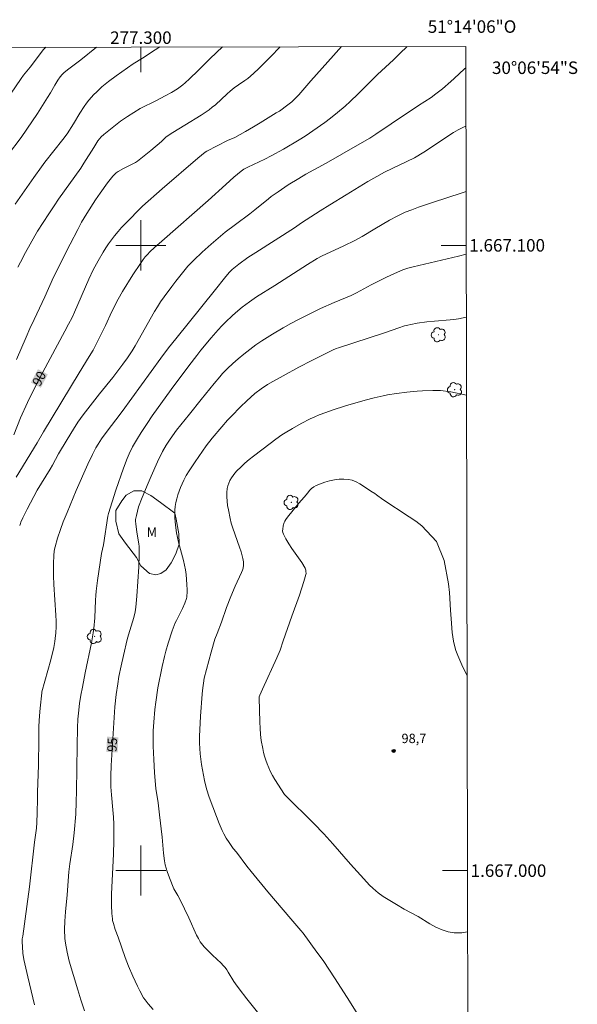
# Model space of a CAD drawing. Units: metres. Extents: x 276854 to 277370, y 1666571 to 1667136.
# Drawn here: x 277281 to 277370, y 1666979 to 1667136 of the extents above; entities that cross this region are included whole.
import ezdxf
from ezdxf.enums import TextEntityAlignment as Align

# ---------------------------------------------------------------- set-up
doc = ezdxf.new("R2010")
doc.units = ezdxf.units.M
doc.header["$MEASUREMENT"] = 0
for name, color, linetype, lineweight in [('Articulacao', 7, 'Continuous', 18), ('Malha_Coordenadas', 7, 'Continuous', 15), ('Topon_Curvas_Mestras_Masc', 255, 'Continuous', 9)]:
    doc.layers.add(name, color=color, linetype=linetype, lineweight=lineweight)
for name, color, linetype, lineweight, true_color in [('Arvores_Isoladas', 7, 'Continuous', 18, 0x00ff33), ('Curvas_Intermediarias', 7, 'Continuous', 9, 0x783c14), ('Curvas_Mestras', 7, 'Continuous', 20, 0x783c14), ('Pto_Cotado', 7, 'Continuous', 9, 0x783c14), ('Topon_Curvas_Mestras', 7, 'Continuous', 9, 0x783c14), ('Topon_Pto_Cotado', 7, 'Continuous', 9, 0x783c14), ('Topon_Vegetacao', 7, 'Continuous', 9, 0x00ff33), ('Vegetacao', 7, 'Orla8', 9, 0x00ff33)]:
    doc.layers.add(name, color=color, linetype=linetype, lineweight=lineweight, true_color=true_color)
doc.styles.add('Arial', font='arial.ttf', dxfattribs={"height": 1.5})
doc.styles.get("Standard").update_dxf_attribs({"font": 'arial.ttf'})
doc.linetypes.add('Orla8', pattern='A,6,-0.5,["V",Standard,S=1,R=0,X=-0.5,Y=-1],-0.5,6,-0.5,["V",Standard,S=1,R=0,X=-0.5,Y=-1],-0.5', length=14)

# ---------------------------------------------------------------- blocks, each defined once
blk = doc.blocks.new('Cotas')
at = {"layer": 'Pto_Cotado'}
blk.add_hatch(color=256, dxfattribs=at).paths.add_polyline_path([(0, 0.24, 1), (0, -0.24, 1)])
at = {"layer": 'Pto_Cotado', "lineweight": -3}
blk.add_lwpolyline([(0, -0.24, -1), (0, 0.24, -1)], format="xyb", close=True, dxfattribs=at)
blk = doc.blocks.new('Arvore')
at = {"layer": 'Arvores_Isoladas'}
blk.add_lwpolyline([(-0.72, 0.49, 0.872324), (-0.72, -0.55, 0.862983), (0.28, -0.83, 0.900105), (0.89, 0.03, 0.863155), (0.26, 0.86, 0.882486)], format="xyb", close=True, dxfattribs=at)
blk.add_circle((0, 0), 0.0286, dxfattribs=at)

msp = doc.modelspace()

# ---------------------------------------------------------------- linework, layer by layer
at = {"layer": 'Articulacao', "flags": 128}
msp.add_lwpolyline([(276870.12, 1667130.82), (277351.99, 1667131.82), (277353.14, 1666577.55), (276871.29, 1666576.55), (276870.12, 1667130.82)], close=True, dxfattribs=at)
at = {"layer": 'Curvas_Intermediarias', "flags": 128}
for points, elevation in [([(277292.92, 1667131.7), (277290.36, 1667129.66), (277288.47, 1667128.22), (277287.74, 1667127.62), (277287.41, 1667127.3), (277287.1, 1667126.96), (277286.68, 1667126.41), (277286.2, 1667125.62), (277285.52, 1667124.41), (277285.05, 1667123.62), (277283.43, 1667121.08), (277281.76, 1667118.57), (277280.84, 1667117.24), (277278.63, 1667114.38)], 86), ([(277279.87, 1667106.57), (277282.85, 1667110.86), (277284.07, 1667112.56), (277284.63, 1667113.3), (277287.52, 1667116.92), (277288.21, 1667117.81), (277289.2, 1667119.41), (277290.21, 1667121.11), (277290.92, 1667122.22), (277291.31, 1667122.75), (277291.68, 1667123.21), (277292.48, 1667124.1), (277292.9, 1667124.52), (277293.77, 1667125.34), (277294.81, 1667126.21), (277296.03, 1667127.12), (277298.78, 1667129.01), (277300.24, 1667129.93), (277302.3, 1667131.26), (277303.03, 1667131.72)], 87), ([(277280.05, 1667062.92), (277283.39, 1667068.42), (277284.4, 1667070.18), (277290.11, 1667079.59), (277291.73, 1667082.2), (277292.36, 1667083.26), (277292.86, 1667084.2), (277293.34, 1667085.16), (277294.31, 1667087.16), (277295.36, 1667089.42), (277296.35, 1667091.37), (277297.05, 1667092.6), (277298.72, 1667095.28), (277299.94, 1667097.11), (277300.36, 1667097.71), (277300.7, 1667098.15), (277301.06, 1667098.56), (277301.44, 1667098.95), (277302.2, 1667099.66), (277303.34, 1667100.68), (277310.76, 1667107.16), (277313.58, 1667109.73), (277314.89, 1667110.9), (277315.46, 1667111.39), (277316.04, 1667111.86), (277316.49, 1667112.16), (277317.12, 1667112.51), (277319.81, 1667113.78), (277320.87, 1667114.31), (277322.81, 1667115.37), (277325.35, 1667116.86), (277326.27, 1667117.45), (277329.44, 1667119.66), (277330.34, 1667120.31), (277331.47, 1667121.23), (277332.69, 1667122.28), (277333.48, 1667123), (277334.75, 1667124.22), (277337.87, 1667127.31), (277340.41, 1667129.68), (277341.43, 1667130.66), (277342.59, 1667131.8)], 91), ([(277322.31, 1667131.76), (277320.73, 1667130.13), (277318.87, 1667128.3), (277318.03, 1667127.5), (277317.1, 1667126.66), (277316.64, 1667126.38), (277315.63, 1667125.66), (277314.95, 1667125.17), (277314.3, 1667124.66), (277313.81, 1667124.24), (277311.92, 1667122.49), (277311.43, 1667122.07), (277310.92, 1667121.68), (277310.3, 1667121.24), (277309.66, 1667120.82), (277307.02, 1667119.24), (277305.12, 1667118.07), (277304.05, 1667117.33), (277303.27, 1667116.61), (277301.57, 1667115.15), (277300, 1667113.87), (277299.46, 1667113.48), (277299.11, 1667113.25), (277298.37, 1667112.85), (277297.24, 1667112.29), (277296.37, 1667111.79), (277296.05, 1667111.57), (277295.53, 1667111.07), (277295.31, 1667110.81), (277294.68, 1667109.99), (277293.5, 1667108.36), (277292.75, 1667107.26), (277291.33, 1667105.08), (277290.5, 1667103.68), (277289.88, 1667102.52), (277288.66, 1667100.17), (277286.02, 1667094.89), (277284.64, 1667091.77), (277282.91, 1667088.15), (277282.24, 1667086.7), (277281.62, 1667085.29), (277280.1, 1667081.74)], 89), ([(277280.33, 1667096.51), (277280.71, 1667097.29), (277281.53, 1667098.83), (277283.02, 1667101.5), (277283.47, 1667102.24), (277285.25, 1667105.03), (277286.1, 1667106.34), (277286.79, 1667107.36), (277290.36, 1667112.35), (277290.86, 1667113.12), (277292.45, 1667115.66), (277293.13, 1667116.7), (277293.38, 1667117.04), (277293.66, 1667117.35), (277294.08, 1667117.72), (277295.38, 1667118.81), (277296.73, 1667119.83), (277297.84, 1667120.59), (277299.86, 1667121.88), (277302.47, 1667123.16), (277303.88, 1667123.91), (277304.88, 1667124.46), (277305.85, 1667125.05), (277306.31, 1667125.37), (277306.7, 1667125.67), (277307.07, 1667125.98), (277307.78, 1667126.63), (277309.15, 1667127.96), (277311.07, 1667129.89), (277313.08, 1667131.74)], 88), ([(277280.6, 1667055.18), (277280.71, 1667055.54), (277280.78, 1667055.71), (277281.11, 1667056.42), (277281.8, 1667057.82), (277283.39, 1667060.83), (277285.46, 1667064.22), (277285.83, 1667064.85), (277286.82, 1667066.64), (277288.18, 1667068.95), (277289.2, 1667070.6), (277289.93, 1667071.71), (277290.78, 1667072.91), (277291.87, 1667074.34), (277293.4, 1667076.27), (277295.51, 1667078.89), (277296.33, 1667079.93), (277297.12, 1667080.97), (277297.83, 1667081.99), (277298.6, 1667083.14), (277299.09, 1667083.92), (277302.18, 1667089.42), (277302.64, 1667090.19), (277303.14, 1667090.94), (277303.74, 1667091.78), (277304.97, 1667093.44), (277305.6, 1667094.26), (277306.88, 1667095.87), (277307.53, 1667096.66), (277307.83, 1667097), (277308.46, 1667097.65), (277309.78, 1667098.89), (277311.24, 1667100.19), (277313.5, 1667102.08), (277315.12, 1667103.32), (277317.42, 1667105.02), (277318.24, 1667105.67), (277320.42, 1667107.45), (277320.87, 1667107.79), (277321.95, 1667108.56), (277323.59, 1667109.66), (277325.27, 1667110.71), (277326.41, 1667111.36), (277329.64, 1667113.15), (277334.68, 1667116), (277336.62, 1667117.14), (277337.62, 1667117.77), (277340.05, 1667119.43), (277344.41, 1667122.34), (277346.43, 1667123.66), (277347.22, 1667124.21), (277348.25, 1667125.04), (277349.58, 1667126.19), (277350.15, 1667126.7), (277351.81, 1667128.25), (277352, 1667128.41)], 92), ([(277352.02, 1667119.07), (277351.65, 1667118.9), (277350.78, 1667118.47), (277350.05, 1667118.04), (277345.26, 1667114.91), (277343.79, 1667114.01), (277339.01, 1667111.68), (277337.75, 1667111.01), (277336.34, 1667110.19), (277332.87, 1667108.05), (277330.24, 1667106.48), (277328.69, 1667105.52), (277325.72, 1667103.59), (277324.59, 1667102.81), (277318.37, 1667098.84), (277317.14, 1667098.03), (277315.65, 1667097.01), (277315.12, 1667096.58), (277314.62, 1667096.12), (277314.15, 1667095.63), (277313.4, 1667094.75), (277311.93, 1667092.96), (277309.77, 1667090.22), (277305.58, 1667085.05), (277304.43, 1667083.6), (277303.2, 1667081.95), (277296.98, 1667073.42), (277296.01, 1667072.12), (277294.59, 1667070.26), (277293.71, 1667069.04), (277293.14, 1667068.19), (277292.79, 1667067.61), (277292.25, 1667066.54), (277291.52, 1667065.01), (277289.62, 1667060.77), (277288.18, 1667057.3), (277287.58, 1667055.78), (277287.13, 1667054.56), (277286.67, 1667053.17), (277286.26, 1667051.77), (277286.18, 1667051.4), (277286.12, 1667051.02), (277286.07, 1667050.45), (277286.01, 1667049.04), (277285.99, 1667048.09), (277286, 1667047.15), (277286.07, 1667045.76), (277286.41, 1667040.85), (277286.46, 1667039.91), (277286.46, 1667038.98), (277286.4, 1667038.04), (277286.29, 1667037.1), (277286.22, 1667036.64), (277286.04, 1667035.71), (277285.56, 1667033.74), (277284.15, 1667028.6), (277284.12, 1667028.41), (277283.86, 1667025.97), (277283.75, 1667024.75), (277283.68, 1667023.1), (277283.64, 1667021.03), (277283.59, 1667016.87), (277283.47, 1667012.56), (277283.47, 1667011.46), (277283.42, 1667009.24), (277283.35, 1667007.72), (277283.27, 1667006.81), (277282.98, 1667004.56), (277282.19, 1666997.43), (277281.77, 1666994.25), (277281.08, 1666989.53), (277281.02, 1666989.08), (277281, 1666988.62), (277281.04, 1666987.8), (277281.13, 1666986.79), (277281.27, 1666985.79), (277281.4, 1666985.12), (277281.88, 1666983.03), (277282.96, 1666978.54)], 93), ([(277290.97, 1666977.58), (277290.4, 1666979.33), (277289.88, 1666980.96), (277289.19, 1666983.25), (277288.54, 1666985.55), (277288.2, 1666986.96), (277287.91, 1666988.4), (277287.81, 1666989.14), (277287.78, 1666990.61), (277287.82, 1666991.91), (277287.92, 1666993.43), (277288.18, 1666996.15), (277288.45, 1666999.79), (277288.6, 1667001.07), (277289.09, 1667004.16), (277289.3, 1667006.03), (277289.57, 1667009.02), (277289.65, 1667010.98), (277289.7, 1667012.71), (277289.78, 1667019.96), (277289.84, 1667022.86), (277289.91, 1667024.25), (277289.99, 1667025.18), (277290.18, 1667026.75), (277290.39, 1667028.05), (277290.63, 1667029.35), (277291.06, 1667031.61), (277292.09, 1667036.41), (277292.38, 1667038.04), (277292.47, 1667038.71), (277292.61, 1667040.43), (277292.74, 1667043.27), (277292.79, 1667043.98), (277292.85, 1667044.68), (277293.05, 1667046.41), (277293.69, 1667050.72), (277294, 1667052.11), (277294.71, 1667056.68), (277294.8, 1667057.12), (277296, 1667060.86), (277297.21, 1667064.37), (277297.79, 1667065.91), (277298.12, 1667066.67), (277298.68, 1667067.78), (277299.46, 1667069.12), (277300.06, 1667070.09), (277301, 1667071.52), (277301.82, 1667072.72), (277304.84, 1667076.93), (277307.68, 1667080.75), (277308.94, 1667082.4), (277309.59, 1667083.21), (277311.24, 1667085.21), (277312.38, 1667086.5), (277312.97, 1667087.13), (277313.57, 1667087.75), (277314.6, 1667088.73), (277315.13, 1667089.2), (277316.23, 1667090.11), (277317.36, 1667090.97), (277318.49, 1667091.74), (277321.43, 1667093.55), (277326.65, 1667096.93), (277328.22, 1667097.91), (277328.88, 1667098.28), (277329.7, 1667098.63), (277332.37, 1667099.86), (277334.35, 1667100.83), (277335.39, 1667101.42), (277337.43, 1667102.66), (277339.78, 1667104.01), (277341.02, 1667104.68), (277341.64, 1667104.99), (277342.28, 1667105.28), (277343.36, 1667105.7), (277344.45, 1667106.1), (277346.65, 1667106.85), (277351.41, 1667108.41), (277352.04, 1667108.59)], 94), ([(277319.49, 1666976.3), (277316.97, 1666979.48), (277315.73, 1666981.09), (277315.13, 1666981.9), (277314.88, 1666982.27), (277313.97, 1666983.77), (277313.73, 1666984.14), (277313.47, 1666984.49), (277313.16, 1666984.84), (277312.83, 1666985.18), (277311.45, 1666986.49), (277310.13, 1666987.82), (277309.69, 1666988.35), (277309.5, 1666988.64), (277309.2, 1666989.16), (277308.92, 1666989.69), (277307.66, 1666992.46), (277306.28, 1666995.31), (277305.92, 1666996), (277305.28, 1666997.09), (277304.56, 1666998.85), (277304.19, 1666999.88), (277303.89, 1667000.93), (277303.77, 1667001.55), (277303.61, 1667002.81), (277303.38, 1667005.35), (277302.97, 1667008.95), (277302.74, 1667010.84), (277302.53, 1667012.19), (277302.41, 1667013.09), (277302.2, 1667015.67), (277302.05, 1667017.8), (277301.96, 1667019.92), (277301.94, 1667021.67), (277301.96, 1667022.36), (277302.05, 1667023.73), (277302.23, 1667025.79), (277302.38, 1667026.92), (277302.73, 1667029.21), (277303.41, 1667032.63), (277303.77, 1667034.27), (277303.99, 1667035.08), (277304.37, 1667036.39), (277305.02, 1667038.33), (277305.51, 1667039.61), (277305.68, 1667040.01), (277306.66, 1667041.92), (277307.04, 1667042.79), (277307.28, 1667043.51), (277307.34, 1667043.75), (277307.37, 1667044), (277307.4, 1667044.44), (277307.4, 1667044.89), (277307.36, 1667045.78), (277307.23, 1667047.37), (277307.13, 1667048.11), (277306.98, 1667048.84), (277306.8, 1667049.58), (277306.01, 1667052.53), (277305.84, 1667053.28), (277305.7, 1667054.02), (277305.53, 1667055.23), (277305.47, 1667055.83), (277305.43, 1667056.44), (277305.42, 1667057.05), (277305.44, 1667057.65), (277305.5, 1667058.24), (277305.6, 1667058.86), (277305.74, 1667059.47), (277305.92, 1667060.08), (277306.34, 1667061.28), (277306.59, 1667061.86), (277306.86, 1667062.43), (277307.27, 1667063.19), (277307.71, 1667063.94), (277308.66, 1667065.39), (277310.46, 1667067.95), (277311.4, 1667069.14), (277312.96, 1667071), (277313.86, 1667072.03), (277314.48, 1667072.7), (277315.94, 1667074.16), (277316.93, 1667075.11), (277318.26, 1667076.29), (277319.25, 1667077.04), (277320.28, 1667077.72), (277321.1, 1667078.2), (277322.76, 1667079.14), (277325.28, 1667080.5), (277327.35, 1667081.58), (277330.68, 1667083.25), (277331.27, 1667083.49), (277331.65, 1667083.63), (277338.97, 1667086), (277341.27, 1667086.83), (277342.21, 1667087.12), (277342.71, 1667087.24), (277343.21, 1667087.35), (277344.23, 1667087.54), (277345.76, 1667087.77), (277347, 1667087.88), (277349.49, 1667088.06), (277350.1, 1667088.14), (277350.82, 1667088.26), (277352.08, 1667088.52)], 96), ([(277336.65, 1666973.92), (277333.41, 1666979.12), (277331.1, 1666982.72), (277329.17, 1666985.63), (277328.15, 1666986.97), (277325.97, 1666990), (277325.61, 1666990.44), (277323.97, 1666992.28), (277320.34, 1666996.61), (277317.65, 1666999.87), (277316.97, 1667000.74), (277315.32, 1667002.94), (277314.79, 1667003.53), (277314.1, 1667004.52), (277313.66, 1667005.19), (277313.27, 1667005.88), (277313.01, 1667006.43), (277312.53, 1667007.54), (277312.08, 1667008.67), (277310.94, 1667011.76), (277310.5, 1667013.08), (277310.16, 1667014.42), (277309.84, 1667016.11), (277309.7, 1667016.98), (277309.59, 1667017.83), (277309.51, 1667018.69), (277309.44, 1667019.55), (277309.4, 1667020.41), (277309.39, 1667021.48), (277309.41, 1667022.54), (277309.52, 1667024.68), (277309.78, 1667028.2), (277309.85, 1667028.83), (277310.14, 1667030.79), (277311.23, 1667034.93), (277311.85, 1667037), (277312.19, 1667037.91), (277312.91, 1667039.74), (277313.72, 1667042.08), (277314.37, 1667043.86), (277315.06, 1667045.48), (277316.1, 1667047.69), (277316.25, 1667048.07), (277316.34, 1667048.37), (277316.43, 1667048.83), (277316.43, 1667049.13), (277316.41, 1667049.39), (277316.32, 1667049.92), (277316.04, 1667050.96), (277315.79, 1667051.73), (277314.71, 1667054.78), (277314.47, 1667055.55), (277314.28, 1667056.33), (277314, 1667057.7), (277313.88, 1667058.39), (277313.79, 1667059.09), (277313.74, 1667059.78), (277313.74, 1667060.46), (277313.8, 1667061.12), (277313.9, 1667061.55), (277314.05, 1667061.98), (277314.25, 1667062.41), (277314.49, 1667062.82), (277314.76, 1667063.21), (277315.05, 1667063.58), (277315.36, 1667063.93), (277315.98, 1667064.55), (277316.65, 1667065.15), (277317.34, 1667065.73), (277318.04, 1667066.29), (277320.67, 1667068.3), (277321.62, 1667069), (277322.58, 1667069.67), (277323.08, 1667069.99), (277324.27, 1667070.7), (277325.66, 1667071.49), (277327.08, 1667072.23), (277327.81, 1667072.57), (277328.54, 1667072.88), (277329.58, 1667073.28), (277330.62, 1667073.65), (277332.72, 1667074.34), (277335.9, 1667075.26), (277337.32, 1667075.63), (277338.75, 1667075.95), (277339.47, 1667076.09), (277340.92, 1667076.33), (277342.57, 1667076.53), (277344.24, 1667076.68), (277345.07, 1667076.74), (277346.74, 1667076.81), (277347.15, 1667076.81), (277347.96, 1667076.77), (277349.6, 1667076.58), (277352.11, 1667076.05)], 97), ([(277352.29, 1666990.22), (277351.38, 1666990.07), (277350.16, 1666990.03), (277349.17, 1666990.19), (277348.19, 1666990.52), (277347.22, 1666990.97), (277346.26, 1666991.52), (277344.35, 1666992.66), (277342.12, 1666993.85), (277340.88, 1666994.58), (277338.78, 1666995.87), (277337.98, 1666996.44), (277337.6, 1666996.75), (277337.1, 1666997.21), (277336.61, 1666997.69), (277335.67, 1666998.69), (277333.57, 1667001.03), (277330.73, 1667004.29), (277329.28, 1667005.88), (277327.66, 1667007.54), (277323.12, 1667012), (277322.98, 1667012.19), (277321.44, 1667014.59), (277321.08, 1667015.2), (277320.75, 1667015.82), (277320.45, 1667016.46), (277320.21, 1667017.07), (277320, 1667017.67), (277319.8, 1667018.29), (277319.63, 1667018.92), (277319.49, 1667019.55), (277319.27, 1667020.82), (277319.16, 1667021.79), (277319.09, 1667022.76), (277319.04, 1667023.74), (277318.94, 1667027.65), (277318.95, 1667027.82), (277319.01, 1667028.05), (277319.44, 1667029.04), (277321.74, 1667034.01), (277322.28, 1667035.27), (277322.78, 1667036.76), (277324.17, 1667040.71), (277325.36, 1667044.03), (277326.09, 1667046.25), (277326.41, 1667047.36), (277326.44, 1667047.52), (277326.42, 1667047.86), (277326.38, 1667048.03), (277326.27, 1667048.35), (277325.73, 1667049.27), (277325.22, 1667050.03), (277324.16, 1667051.53), (277323.66, 1667052.28), (277323.2, 1667053.05), (277322.8, 1667053.83), (277322.72, 1667054.07), (277322.68, 1667054.34), (277322.69, 1667054.61), (277322.78, 1667055.16), (277322.94, 1667055.68), (277323.04, 1667055.91), (277323.17, 1667056.13), (277323.48, 1667056.55), (277325.27, 1667058.75), (277326.11, 1667059.71), (277326.7, 1667060.44), (277327, 1667060.78), (277327.32, 1667061.1), (277327.66, 1667061.38), (277328.04, 1667061.58), (277328.72, 1667061.86), (277329.46, 1667062.11), (277330.21, 1667062.32), (277330.97, 1667062.48), (277331.73, 1667062.59), (277332.48, 1667062.62), (277333.2, 1667062.57), (277333.82, 1667062.43), (277334.43, 1667062.18), (277335.02, 1667061.86), (277335.61, 1667061.49), (277336.78, 1667060.71), (277337.42, 1667060.33), (277337.69, 1667060.08), (277338.73, 1667059.37), (277342.95, 1667056.6), (277343.98, 1667055.87), (277344.98, 1667055.12), (277347.31, 1667052.65), (277348.53, 1667049.6)], 98), ([(277348.53, 1667049.6), (277349.25, 1667045.89), (277349.38, 1667044.49), (277349.56, 1667041.66), (277349.68, 1667040.25), (277349.83, 1667038.09), (277349.91, 1667037.38), (277350.02, 1667036.68), (277350.19, 1667035.99), (277350.42, 1667035.2), (277350.7, 1667034.43), (277351.35, 1667032.89), (277352.2, 1667031.16)], 98)]:
    msp.add_lwpolyline(points, dxfattribs=dict(at, elevation=elevation))
at = {"layer": 'Curvas_Mestras', "flags": 128}
for points, elevation in [([(277284.76, 1667131.68), (277284.43, 1667131.3), (277282.27, 1667128.49), (277281.23, 1667127.21), (277280.84, 1667126.69), (277279.15, 1667124.16)], 85), ([(277279.67, 1667069.7), (277280.73, 1667072.41), (277281.85, 1667074.84), (277282.91, 1667077.04), (277284.31, 1667079.74), (277287.85, 1667086.29), (277288.43, 1667087.38), (277288.98, 1667088.47), (277289.37, 1667089.32), (277291.65, 1667094.57), (277292.36, 1667096.09), (277293.14, 1667097.53), (277293.96, 1667098.91), (277294.39, 1667099.58), (277294.84, 1667100.24), (277295.79, 1667101.53), (277296.34, 1667102.19), (277296.91, 1667102.83), (277297.5, 1667103.46), (277300.28, 1667106.27), (277303.42, 1667109.02), (277309.13, 1667113.93), (277310.31, 1667114.92), (277310.55, 1667115.07), (277313.84, 1667116.74), (277315.01, 1667117.27), (277316.75, 1667118.21), (277318.04, 1667118.94), (277319.08, 1667119.57), (277321.66, 1667121.18), (277322.2, 1667121.48), (277323.54, 1667122.46), (277324.15, 1667122.95), (277324.85, 1667123.63), (277325.25, 1667124.06), (277327.2, 1667126.29), (277330.85, 1667130.38), (277332.1, 1667131.78)], 90), ([(277301.98, 1666977.78), (277301.17, 1666978.69), (277300.67, 1666979.33), (277300.44, 1666979.66), (277299.83, 1666980.77), (277299.45, 1666981.55), (277298.72, 1666983.14), (277298.04, 1666984.75), (277297.49, 1666986.09), (277296.37, 1666989.36), (277295.89, 1666990.61), (277295.59, 1666991.56), (277295.47, 1666992.03), (277295.43, 1666992.27), (277295.34, 1666993.15), (277295.29, 1666994.47), (277295.27, 1666995.65), (277295.29, 1666996.24), (277295.6, 1667002.67), (277295.67, 1667004.76), (277295.68, 1667005.84), (277295.66, 1667007.46), (277295.62, 1667008.54), (277295.53, 1667009.75), (277295.29, 1667012.14), (277295.21, 1667013.43), (277295.19, 1667014.13), (277295.19, 1667015.16), (277295.25, 1667016.83), (277295.72, 1667024.51), (277295.85, 1667026.18), (277296.05, 1667028.17), (277296.29, 1667029.9), (277296.49, 1667031.04), (277296.83, 1667032.74), (277297.2, 1667034.43), (277297.8, 1667036.96), (277298.01, 1667037.73), (277298.85, 1667040.5), (277299.08, 1667041.37), (277299.2, 1667042.11), (277299.37, 1667043.91), (277299.67, 1667048.56), (277299.73, 1667050.44), (277299.73, 1667051.38), (277299.71, 1667051.84), (277299.66, 1667052.29), (277299.36, 1667054.12), (277299.17, 1667055.47), (277299.15, 1667055.91), (277299.16, 1667056.13), (277299.27, 1667056.82), (277299.43, 1667057.51), (277299.64, 1667058.18), (277300.22, 1667059.66), (277301.17, 1667061.96), (277301.66, 1667063.11), (277302.68, 1667065.37), (277303.48, 1667067.01), (277304.07, 1667068.03), (277304.7, 1667069.01), (277305.68, 1667070.42), (277306.37, 1667071.28), (277307.79, 1667073), (277309.65, 1667075.37), (277311.71, 1667077.92), (277312.61, 1667078.98), (277313.08, 1667079.49), (277313.88, 1667080.32), (277314.71, 1667081.11), (277315.57, 1667081.87), (277316.47, 1667082.62), (277317.41, 1667083.36), (277318.38, 1667084.07), (277319.37, 1667084.75), (277321.04, 1667085.81), (277322.76, 1667086.81), (277324, 1667087.49), (277325.35, 1667088.2), (277328.75, 1667089.91), (277330.91, 1667090.86), (277333.67, 1667092), (277334.48, 1667092.4), (277336.86, 1667093.69), (277339.28, 1667094.9), (277340.58, 1667095.51), (277341.9, 1667096.07), (277342.74, 1667096.35), (277343.6, 1667096.57), (277350.83, 1667098.28), (277352.06, 1667098.58)], 95)]:
    msp.add_lwpolyline(points, dxfattribs=dict(at, elevation=elevation))
at = {"layer": 'Malha_Coordenadas', "flags": 128}
for points in [[(277300, 1667131.71), (277300, 1667127.71)], [(277300, 1667104), (277300, 1667096)], [(277304, 1667100), (277296, 1667100)], [(277352.06, 1667100), (277348.06, 1667100)], [(277300, 1667004), (277300, 1666996)], [(277304, 1667000), (277296, 1667000)], [(277352.27, 1667000), (277348.27, 1667000)]]:
    msp.add_lwpolyline(points, dxfattribs=at)
at = {"layer": 'Topon_Curvas_Mestras_Masc'}
for points in [[(277283.98, 1667077.21, 90), (277285.11, 1667079.36, 90), (277282.38, 1667078.05, 90), (277283.52, 1667080.2, 90)], [(277296.27, 1667018.9, 95), (277296.39, 1667021.33, 95), (277294.47, 1667018.99, 95), (277294.59, 1667021.42, 95)]]:
    msp.add_solid(points, dxfattribs=at)
at = {"layer": 'Vegetacao', "flags": 128}
msp.add_lwpolyline([(277302.38, 1667047.33), (277301.36, 1667047.54), (277299.98, 1667048.76), (277299.3, 1667050.06), (277297.51, 1667052.39), (277296.48, 1667053.89), (277296, 1667055.87), (277296, 1667057.58), (277296.95, 1667059.16), (277297.63, 1667060.05), (277298.86, 1667060.74), (277300.16, 1667060.74), (277301.6, 1667059.99), (277303.11, 1667058.9), (277305.44, 1667057.19), (277305.65, 1667056.23), (277306.06, 1667053.84), (277306.14, 1667052.2), (277305.59, 1667050.69), (277304.84, 1667049.25), (277304.02, 1667048.09), (277303.2, 1667047.54)], close=True, dxfattribs=at)

# ---------------------------------------------------------------- block references
at = {"layer": 'Arvores_Isoladas'}
for p in [(277347.63, 1667085.69), (277350.23, 1667076.92), (277324.08, 1667058.89), (277292.59, 1667037.45)]:
    msp.add_blockref('Arvore', p, dxfattribs=at)
at = {"layer": 'Pto_Cotado'}
msp.add_blockref('Cotas', (277340.46, 1667019.15, 98.75), dxfattribs=at)

# ---------------------------------------------------------------- texts
at = {"layer": 'Malha_Coordenadas', "style": 'Arial'}
for s, p in [('51°14\'06"O', (277353, 1667133.98)), ('277.300', (277300, 1667132.21))]:
    msp.add_text(s, height=2, dxfattribs=at).set_placement(p, align=Align.CENTER)
for s, p in [('30°06\'54"S', (277356.19, 1667128.4)), ('1.667.100', (277352.56, 1667100)), ('1.667.000', (277352.77, 1667000))]:
    msp.add_text(s, height=2, dxfattribs=at).set_placement(p, align=Align.MIDDLE_LEFT)
at = {"layer": 'Topon_Curvas_Mestras', "style": 'Arial'}
for s, rotation, p in [('90', 62.163, (277283.85, 1667077.34, 90)), ('95', 87.1358, (277296.1, 1667018.97, 95))]:
    msp.add_text(s, height=1.5, rotation=rotation, dxfattribs=at).set_placement(p)
at = {"layer": 'Topon_Pto_Cotado', "style": 'Arial'}
msp.add_text('98,7', height=1.5, dxfattribs=at).set_placement((277341.71, 1667020.4, 98.75))
at = {"layer": 'Topon_Vegetacao', "style": 'Arial'}
msp.add_text('M', height=1.5, dxfattribs=at).set_placement((277300.93, 1667053.38))

doc.saveas('drawing.dxf')
